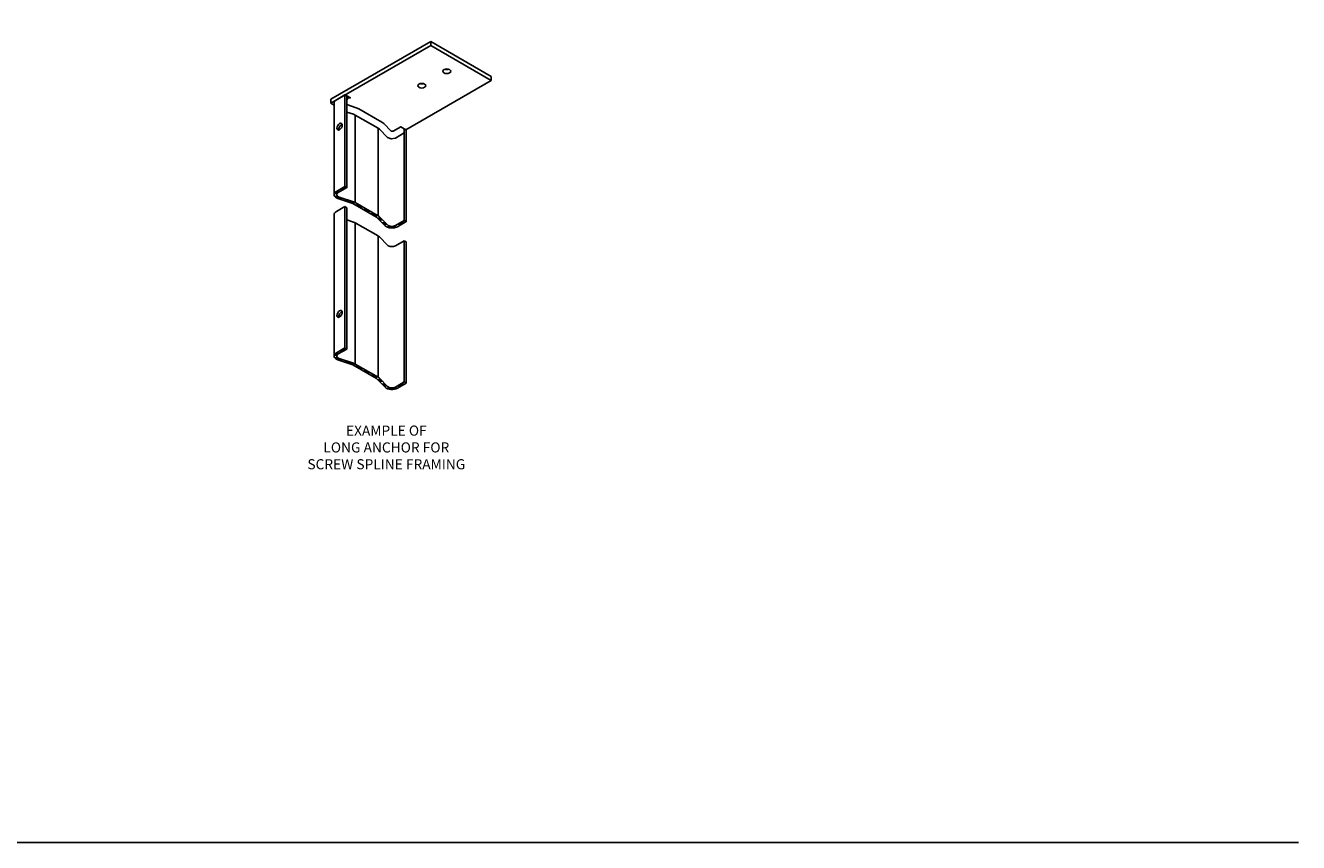
# Model space of a CAD drawing. Units: inches. Extents: x -11 to 115, y -4 to 74.
# Drawn here: x 52 to 115, y -4 to 36 of the extents above; entities that cross this region are included whole.
import ezdxf

# ---------------------------------------------------------------- set-up
doc = ezdxf.new("R2010")
doc.units = ezdxf.units.IN
doc.header["$MEASUREMENT"] = 0
for name, color, linetype in [('TBLOCK', 7, 'Continuous'), ('TEXT', 3, 'Continuous'), ('Weld-PL', 1, 'Continuous')]:
    doc.layers.add(name, color=color, linetype=linetype)
doc.styles.get("Standard").update_dxf_attribs({"font": 'arial.ttf'})

msp = doc.modelspace()

# ---------------------------------------------------------------- linework, layer by layer
at = {"extrusion": (-1.66533e-16, -0.816497, 0.57735)}
for p, q in [((66.935541, 32.411597, -4.546633), (71.885288, 35.269335, -0.505181)), ((66.935541, 32.207473, -4.402296), (71.885288, 35.065211, -0.360844)), ((71.885288, 35.269335, -0.505181), (74.890492, 33.53428, -2.95892)), ((71.885288, 35.065211, -0.360844), (74.890492, 33.330155, -2.814583)), ((74.890492, 33.330155, -2.814583), (70.659872, 30.887606, -6.268869)), ((66.935541, 32.207473, -4.402296), (67.095366, 32.115197, -4.532793))]:
    msp.add_line(p, q, dxfattribs=at)
at = {"extrusion": (0.707107, 0.408248, 0.57735)}
for p, q in [((71.885288, 35.065211, -0.360844), (71.885288, 35.269335, -0.505181)), ((74.890492, 33.330155, -2.814583), (74.890492, 33.53428, -2.95892)), ((66.935541, 32.207473, -4.402296), (66.935541, 32.411597, -4.546633))]:
    msp.add_line(p, q, dxfattribs=at)
at = {"extrusion": (-0.707107, 0.408248, 0.57735)}
for p, q in [((67.095366, 32.221149, -4.382955), (67.095366, 27.680939, -2.292646)), ((67.634162, 32.624294, -3.812821), (67.634162, 28.084084, -1.722512)), ((67.729621, 32.569181, -3.890764), (67.729621, 28.02897, -1.800454)), ((68.142332, 31.620958, -4.79874), (68.142332, 27.284872, -2.82011)), ((69.278421, 30.965037, -5.726352), (69.278421, 26.628951, -3.747723)), ((70.576076, 30.935986, -6.20045), (70.576076, 26.395771, -4.110138)), ((70.671539, 30.88087, -6.278395), (70.671539, 26.34066, -4.188086)), ((67.095366, 26.680939, -1.832246), (67.095366, 19.680939, 1.390548)), ((67.634162, 27.084084, -1.262113), (67.634162, 20.084084, 1.960681)), ((67.729621, 27.02897, -1.340055), (67.729621, 20.02897, 1.882739)), ((68.142332, 26.284872, -2.363793), (68.142332, 19.284872, 0.830425)), ((69.278421, 25.628951, -3.291406), (69.278421, 18.628951, -0.097187)), ((70.576076, 25.395776, -3.649741), (70.576076, 18.395776, -0.426947)), ((70.671539, 25.34066, -3.727687), (70.671539, 18.34066, -0.504893))]:
    msp.add_line(p, q, dxfattribs=at)
at = {"extrusion": (-2.22045e-16, 0.816497, -0.57735)}
for p, q in [((67.20813, 32.378325, -4.160675), (67.634162, 32.624294, -3.812821)), ((67.634162, 32.624294, -3.812821), (67.729621, 32.569181, -3.890764)), ((70.576076, 30.935986, -6.20045), (70.57608, 30.935983, -6.200453)), ((70.57608, 30.935983, -6.200453), (70.671539, 30.88087, -6.278395)), ((67.159056, 27.803393, 1.563724), (67.338909, 27.803393, 1.563724)), ((67.390408, 27.943353, 1.761657), (67.581327, 27.943353, 1.761657)), ((67.522991, 28.019899, 1.86991), (67.713909, 28.019899, 1.86991)), ((67.103667, 27.726846, 1.455471), (67.243348, 27.726846, 1.455471)), ((67.131529, 27.586887, 1.257538), (67.290728, 27.586887, 1.257538)), ((67.23356, 27.51034, 1.149285), (67.492163, 27.51034, 1.149285)), ((67.642042, 27.37038, 0.951352), (67.912045, 27.37038, 0.951352)), ((67.871682, 27.293834, 0.843099), (68.12587, 27.293834, 0.843099)), ((68.178309, 27.153874, 0.645166), (68.369228, 27.153874, 0.645166)), ((67.20813, 26.838114, 1.612828), (67.634162, 27.084084, 1.960681)), ((67.634162, 27.084084, 1.960681), (67.729621, 27.02897, 1.882739)), ((68.310892, 27.077327, 0.536912), (68.501811, 27.077327, 0.536912)), ((68.553309, 26.937367, 0.338979), (68.744228, 26.937367, 0.338979)), ((68.685892, 26.860821, 0.230726), (68.876811, 26.860821, 0.230726)), ((68.928309, 26.720861, 0.032793), (69.119228, 26.720861, 0.032793)), ((69.060892, 26.644315, -0.07546), (69.251811, 26.644315, -0.07546)), ((67.729621, 26.431188, 1.037347), (68.062595, 26.320197, 0.880382)), ((68.142332, 26.284872, 0.830425), (69.278421, 25.628951, -0.097187)), ((69.262281, 26.504355, -0.273393), (69.418165, 26.504355, -0.273393)), ((69.338827, 26.427808, -0.381646), (69.494712, 26.427808, -0.381646)), ((69.478787, 26.287848, -0.579579), (69.634672, 26.287848, -0.579579)), ((69.555334, 26.211302, -0.687832), (69.711218, 26.211302, -0.687832)), ((69.727984, 26.071342, -0.885766), (70.200881, 26.071342, -0.885766)), ((70.256566, 26.211302, -0.687832), (70.447485, 26.211302, -0.687832)), ((70.389148, 26.287848, -0.579579), (70.580067, 26.287848, -0.579579)), ((69.339604, 25.582916, -0.162291), (69.747926, 25.174594, -0.739745)), ((70.141209, 25.144701, -0.782021), (70.57608, 25.395773, -0.42695)), ((70.576076, 25.395776, -0.426947), (70.57608, 25.395773, -0.42695)), ((70.57608, 25.395773, -0.42695), (70.671539, 25.34066, -0.504893)), ((67.103667, 19.726846, 1.455471), (67.243348, 19.726846, 1.455471)), ((67.131529, 19.586887, 1.257538), (67.290728, 19.586887, 1.257538)), ((67.159056, 19.803393, 1.563724), (67.338909, 19.803393, 1.563724)), ((67.390408, 19.943353, 1.761657), (67.581327, 19.943353, 1.761657)), ((67.522991, 20.019899, 1.86991), (67.713909, 20.019899, 1.86991)), ((67.23356, 19.51034, 1.149285), (67.492163, 19.51034, 1.149285)), ((67.642042, 19.37038, 0.951352), (67.912045, 19.37038, 0.951352)), ((67.871682, 19.293834, 0.843099), (68.12587, 19.293834, 0.843099)), ((68.178309, 19.153874, 0.645166), (68.369228, 19.153874, 0.645166)), ((68.310892, 19.077327, 0.536912), (68.501811, 19.077327, 0.536912)), ((68.553309, 18.937367, 0.338979), (68.744228, 18.937367, 0.338979)), ((68.685892, 18.860821, 0.230726), (68.876811, 18.860821, 0.230726)), ((68.928309, 18.720861, 0.032793), (69.119228, 18.720861, 0.032793)), ((69.060892, 18.644315, -0.07546), (69.251811, 18.644315, -0.07546)), ((69.262281, 18.504355, -0.273393), (69.418165, 18.504355, -0.273393)), ((69.338827, 18.427808, -0.381646), (69.494712, 18.427808, -0.381646)), ((69.478787, 18.287848, -0.579579), (69.634672, 18.287848, -0.579579)), ((69.555334, 18.211302, -0.687832), (69.711218, 18.211302, -0.687832)), ((69.727984, 18.071342, -0.885766), (70.200881, 18.071342, -0.885766)), ((70.256566, 18.211302, -0.687832), (70.447485, 18.211302, -0.687832)), ((70.389148, 18.287848, -0.579579), (70.580067, 18.287848, -0.579579))]:
    msp.add_line(p, q, dxfattribs=at)
for points, elevation in [([(-70.576076, 14.891008), (-70.57608, 14.891003), (-70.671539, 14.795544), (-70.236669, 14.360673, 0.493145426), (-69.631013, 14.440409), (-69.206234, 15.176147), (-68.023604, 16.358777), (-67.287866, 16.783555, 0.493145426), (-67.20813, 17.389211), (-67.634162, 17.815243), (-67.729621, 17.719784), (-67.303589, 17.293752, -0.493145426), (-67.355366, 16.900469), (-68.062595, 16.492152, 0.065543939), (-68.142332, 16.430968), (-69.278421, 15.294879, 0.065543463), (-69.339604, 15.215143), (-69.747926, 14.507909, -0.493145426), (-70.141209, 14.456133), (-70.57608, 14.891003)], 21.798559), ([(-70.576076, 10.272205), (-70.57608, 10.272201), (-70.671539, 10.176742), (-70.236669, 9.741871, 0.493145426), (-69.631013, 9.821607), (-69.206234, 10.557345), (-68.023604, 11.739975), (-67.287866, 12.164753, 0.493145426), (-67.20813, 12.770409), (-67.634162, 13.196441), (-67.729621, 13.100982), (-67.303589, 12.67495, -0.493145426), (-67.355366, 12.281667), (-68.062595, 11.87335, 0.065543939), (-68.142332, 11.812166), (-69.278421, 10.676077, 0.065543463), (-69.339604, 10.596341), (-69.747926, 9.889107, -0.493145426), (-70.141209, 9.83733), (-70.57608, 10.272201)], 15.266586)]:
    msp.add_lwpolyline(points, format="xyb", dxfattribs=dict(at, elevation=elevation))
at = {"extrusion": (-1.66533e-16, -0.816497, 0.57735)}
for centre in [(72.680783, 17.740572, -28.838958), (71.443346, 16.503135, -28.838958)]:
    msp.add_circle(centre, 0.1985, dxfattribs=at)
at = {"extrusion": (-0.707107, 0.408248, 0.57735)}
for centre in [(-60.567947, 22.258375, -36.707096), (-52.536233, 27.76404, -38.493282)]:
    msp.add_circle(centre, 0.1875, dxfattribs=at)
at = {"extrusion": (-1.66533e-16, -0.816497, 0.57735)}
for centre in [(72.680783, 17.740572, -29.088958), (71.443346, 16.503135, -29.088958)]:
    msp.add_arc(centre, 0.1985, 242.94404047, 297.05595953, dxfattribs=at)
at = {"extrusion": (-2.22045e-16, 0.816497, -0.57735)}
for centre, radius, start, end in [((-67.480366, 15.024222, 28.838958), 0.385, 0, 44.99999516), ((-67.480366, 16.539625, 20.982062), 0.385, 360, 44.99999516), ((-67.870096, 15.581381, 20.982062), 0.385, 119.99988651, 134.99999516), ((-69.006185, 14.445293, 20.982062), 0.385, 134.99999516, 149.99999515), ((-69.964433, 14.055559, 20.982062), 0.25, 224.99999516, 329.99999516)]:
    msp.add_arc(centre, radius, start, end, dxfattribs=at)
at = {"extrusion": (-0.707107, 0.408248, 0.57735)}
for centre in [(-60.567947, 22.258375, -36.842096), (-52.536233, 27.76404, -38.628282)]:
    msp.add_arc(centre, 0.1875, 210.60504052, 329.39496432, dxfattribs=at)
at = {"layer": 'TBLOCK', "linetype": 'Continuous'}
msp.add_lwpolyline([(114.906491, -4.422008), (-11.312921, -4.422008), (-11.312921, 74.455946)], dxfattribs=at)
at = {"layer": 'Weld-PL'}
for points, elevation in [([(67.729621, 32.569181), (67.906398, 32.467119), (67.781398, 32.479501), (67.729621, 32.365056)], -3.890764), ([(67.729621, 32.138064), (68.187595, 31.985407), (68.319109, 31.927144), (69.455197, 31.271224), (69.556111, 31.195295), (69.922195, 30.829211), (70.023009, 30.820792), (70.399303, 31.038046), (70.576076, 30.935986), (70.57608, 30.731859), (70.141209, 30.480787), (69.931801, 30.439746), (69.747926, 30.51068), (69.339604, 30.919002), (69.278421, 30.965037), (68.142332, 31.620958), (68.062595, 31.656283), (67.729621, 31.767274)], -4.500454)]:
    msp.add_lwpolyline(points, close=True, dxfattribs=dict(at, elevation=elevation))

# ---------------------------------------------------------------- texts
at = {"layer": 'TEXT', "insert": (69.685667, 16.236111), "char_height": 0.5, "width": 19.44933151, "attachment_point": 2}
msp.add_mtext('EXAMPLE OF\\PLONG ANCHOR FOR\\PSCREW SPLINE FRAMING', dxfattribs=at)

doc.saveas('drawing.dxf')
